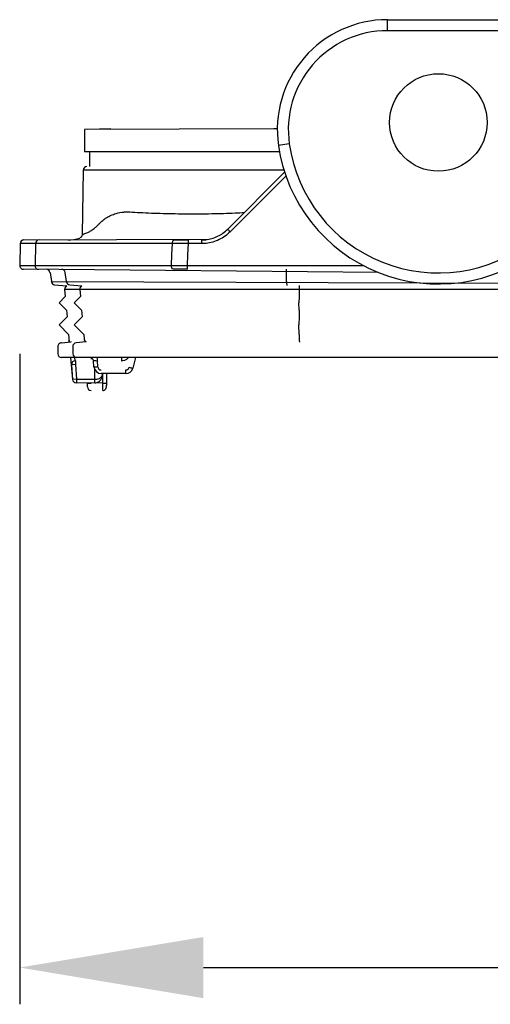
# Model space of a CAD drawing. Units: millimetres. Extents: x 10553 to 11199, y 36691 to 37321.
# Drawn here: x 10758 to 10822, y 36902 to 37036 of the extents above; entities that cross this region are included whole.
import ezdxf

# ---------------------------------------------------------------- set-up
doc = ezdxf.new("R2010")
doc.units = ezdxf.units.MM
doc.layers.add('Bemaßung', color=5, linetype='Continuous', lineweight=15)
doc.styles.get("Standard").update_dxf_attribs({"font": 'romans.shx', "width": 0.8})
doc.dimstyles.new('KESSEL Typ2014-10', dxfattribs={"dimscale": 10, "dimtxt": 2.5, "dimasz": 2.5, "dimexe": 0.5, "dimexo": 1.2, "dimtad": 1, "dimdec": 0, "dimlunit": 6, "dimtxsty": 'Standard', "dimcen": 2.5, "dimadec": 0, "dimazin": 0, "dimtfac": 1, "dimtdec": 0, "dimtmove": 2, "dimatfit": 3, "dimfxl": 1, "dimarcsym": 0})

# ---------------------------------------------------------------- blocks, each defined once
blk = doc.blocks.new('*D2')
at = {"layer": 'Bemaßung', "color": 0, "lineweight": -2, "transparency": 16777216}
for p, q in [((10758.28, 36990.93), (10758.28, 36902.32)), ((10940.97, 36972.22), (10940.97, 36902.32)), ((10783.28, 36907.32), (10915.97, 36907.32))]:
    blk.add_line(p, q, dxfattribs=at)
at = {"layer": 'Bemaßung', "color": 0, "transparency": 16777216}
for points in [[(10783.28, 36911.48), (10783.28, 36903.15), (10758.28, 36907.32)], [(10915.97, 36911.48), (10915.97, 36903.15), (10940.97, 36907.32)]]:
    blk.add_solid(points, dxfattribs=at)
at = {"layer": 'DEFPOINTS', "color": 0, "transparency": 16777216}
for p in [(10758.28, 37002.93), (10940.97, 36984.22), (10940.97, 36907.32)]:
    blk.add_point(p, dxfattribs=at)
at = {"layer": 'Bemaßung', "color": 0, "transparency": 16777216, "insert": (10849.63, 36926.07), "char_height": 25, "attachment_point": 5}
blk.add_mtext('183', dxfattribs=at)
blk = doc.blocks.new('72224 - va')
for p, q in [((50, 28.99), (50, 30.49)), ((50, 30.49), (95.37, 30.49)), ((76.87, 28.99), (50, 28.99)), ((34.51, 15.64), (8.75, 15.54)), ((8.75, 15.54), (8.75, 12.49)), ((12.36, 15.64), (9.21, 15.54)), ((35, 15.62), (34.51, 15.64)), ((36.64, 13.56), (35.16, 13.35)), ((35.3, 12.49), (8.75, 12.49)), ((9.43, 12.49), (9.43, 10.49)), ((8.6, 10), (8.45, 1.22)), ((35.91, 10), (8.6, 10)), ((28.25, 1.96), (36, 9.71)), ((36.18, 9.19), (28.59, 1.6)), ((0, 0), (-0.05, -3)), ((20.73, 0), (0, 0)), ((0.5, 0.49), (25.73, 0.61)), ((2.08, 0), (2.03, -3)), ((8.13, 0.76), (8.11, 0.75)), ((8.11, 0.75), (8.11, 0.75)), ((24.7, -0.01), (22.86, -0.01)), ((-0.05, -3), (2.03, -3)), ((48.77, -3.94), (0.45, -3.51)), ((2.03, -3), (20.6, -3)), ((4.07, -3.94), (4.25, -5.19)), ((6.3, -5.19), (6.13, -3.94)), ((14.93, -3.51), (14.93, -3.51)), ((22.74, -3.01), (46.75, -3.01)), ((36.27, -5.19), (36.26, -3.94)), ((4.25, -5.19), (178.58, -5.72)), ((4.7, -5.62), (6.35, -5.77)), ((6.06, -6.26), (6.14, -7.22)), ((85.67, -6.26), (6.06, -6.26)), ((6.75, -5.62), (8.38, -5.77)), ((8.11, -6.26), (8.2, -7.22)), ((36.29, -5.62), (36.32, -5.72)), ((37.97, -6.26), (37.98, -7.22)), ((6.14, -7.22), (5.3, -8.07)), ((8.2, -7.22), (7.36, -8.07)), ((37.98, -7.22), (37.95, -8.07)), ((5.3, -8.07), (6.31, -9.08)), ((6.31, -9.08), (6.39, -9.98)), ((8.36, -9.08), (7.36, -8.07)), ((8.36, -9.08), (8.44, -9.98)), ((37.98, -9.08), (37.95, -8.07)), ((37.98, -9.08), (37.99, -9.98)), ((6.39, -9.98), (5.3, -11.07)), ((8.44, -9.98), (7.36, -11.07)), ((37.99, -9.98), (37.95, -11.07)), ((5.3, -11.07), (6.59, -12.37)), ((8.65, -12.37), (7.36, -11.07)), ((37.99, -12.37), (37.95, -11.07)), ((5.64, -13.52), (6.96, -13.4)), ((6.59, -12.37), (6.69, -13.42)), ((8.96, -13.4), (7.61, -13.52)), ((8.65, -12.37), (8.7, -12.99)), ((37.99, -12.37), (38, -12.99)), ((5.14, -14.02), (5.14, -14.98)), ((5.64, -13.52), (5.59, -13.52)), ((7.16, -14.02), (7.16, -15.01)), ((88.03, -15.51), (5.64, -15.51)), ((6.87, -15.51), (7.13, -18.51)), ((6.89, -15.51), (6.93, -15.51)), ((7.52, -15.97), (7.52, -16.47)), ((10.05, -16.8), (9.98, -15.97)), ((10.48, -15.51), (10.48, -16)), ((10.48, -16), (10.55, -16.76)), ((13.78, -15.51), (13.78, -16)), ((15.72, -15.51), (15.33, -16.97)), ((7.52, -16.47), (7.02, -16.51)), ((7.19, -18.51), (7.02, -16.51)), ((7.52, -16.47), (7.69, -18.47)), ((10.16, -18.97), (10.16, -17.17)), ((14.37, -17.71), (14.37, -17.22)), ((7.69, -18.47), (7.19, -18.51)), ((7.69, -18.47), (10.16, -18.47)), ((7.69, -18.47), (7.69, -18.97)), ((14.37, -17.71), (11.05, -17.71)), ((11.16, -17.71), (11.16, -17.97)), ((11.25, -19.03), (11.28, -17.71)), ((11.78, -17.71), (11.75, -19.03)), ((11.25, -19.03), (7.69, -18.97)), ((9.17, -18.97), (9.17, -19.02)), ((9.67, -18.97), (9.67, -19.03))]:
    blk.add_line(p, q)
at = {"flags": 128}
for points in [[(20.6, -3), (20.67, -1.47), (20.73, 0)], [(20.73, 0), (20.74, 0.1), (20.75, 0.19), (20.78, 0.27), (20.8, 0.35), (20.84, 0.41), (20.88, 0.45), (20.92, 0.48), (20.97, 0.49)], [(22.86, -0.01), (22.8, -1.55), (22.74, -3.01)], [(20.83, -3.51), (20.79, -3.5), (20.74, -3.47), (20.7, -3.42), (20.66, -3.36), (20.64, -3.28), (20.61, -3.19), (20.6, -3.1), (20.6, -3)], [(6.85, -13.33), (6.93, -13.38), (6.96, -13.4)]]:
    blk.add_lwpolyline(points, dxfattribs=at)
blk.add_circle((56.93, 16.49), 6.64)
for centre, radius, start, end in [((50, 15.49), 15, 90, 188.2132), ((50, 15.49), 13.5, 90, 188.2132), ((56.93, 16.49), 20.5, 188.2132, 308.2069), ((56.93, 16.49), 22, 188.2132, 308.2069), ((9.1, 9.99), 0.5, 90, 179), ((31.55, 4.73), 4.3, 220.1086, 226.5872), ((0.5, -0.01), 0.5, 90, 179), ((2.58, -0.01), 0.498, 90.1931, 179.201), ((6.51, 5.49), 5, 270.0005, 288.6162), ((25.75, 0.12), 2.89, 172.5454, 182.4724), ((27.67, 0.12), 2.98, 172.7564, 182.4031), ((0.45, -3.01), 0.5, 179, 270), ((2.53, -3.01), 0.498, 178.8083, 269.7976), ((3.57, -4.01), 0.5, 8, 90), ((5.63, -4.01), 0.498, 7.7709, 89.8386), ((25.62, -3.13), 2.89, 177.523, 187.4686), ((33.3, -3.84), 2.97, 358.1134, 6.4319), ((4.74, -5.12), 0.5, 188, 265), ((6.79, -5.13), 0.498, 187.7915, 264.8149), ((39.94, -5.27), 3.67, 178.7295, 185.4346), ((6.56, -6.22), 0.5, 114.9114, 185), ((8.61, -6.22), 0.5, 114.9325, 185.0728), ((41.82, -6.11), 3.84, 174.1325, 182.2462), ((9.2, -12.95), 0.5, 184.8672, 245.0989), ((41.01, -13.11), 3.02, 177.8174, 186.4947), ((7.66, -14.02), 0.499, 95.2191, 180.1734), ((5.64, -15.01), 0.5, 179.9967, 269.9967), ((7.52, -16.47), 0.5, 90.0065, 185.0051), ((7.66, -15.01), 0.498, 179.8036, 269.8023), ((9.48, -16.01), 0.5, 5, 90), ((9.8, -9.62), 7.18, 272.0105, 275.9944), ((11.05, -16.71), 1, 185, 270), ((11.05, -16.72), 0.5, 185, 270), ((14.37, -16.72), 0.5, 270, 345), ((14.37, -16.71), 1, 270, 345), ((16.88, -9.75), 7.38, 254.0367, 257.9037), ((7.63, -18.47), 0.5, 185, 270), ((3.75, -18.59), 6.43, 356.6586, 1.1127), ((9.66, -19.51), 0.5, 180, 270), ((9.55, -11.69), 7.34, 267.0475, 270.9527), ((11.24, -19.51), 0.5, 270.0004, 327.2405), ((11.5, -12.03), 7, 267.9538, 272.0462)]:
    blk.add_arc(centre, radius, start, end)
blk.add_ellipse((10.49, -16.01), major_axis=(0.506, -0.044), ratio=0.016869, start_param=1.57527, end_param=3.144545)
for points, knots in [([(10.68, 2.62), (10.83, 2.77), (11.13, 3.07), (11.64, 3.46), (12.21, 3.79), (12.93, 4.08), (13.66, 4.25), (14.36, 4.32), (14.74, 4.31), (14.92, 4.3)], [0, 0, 0, 0, 0.143176, 0.286353, 0.434345, 0.582308, 0.788318, 0.894168, 1, 1, 1, 1]), ([(14.92, 4.3), (15.39, 4.28), (16.33, 4.22), (17.85, 4.16), (19.44, 4.1), (21.08, 4.07), (22.75, 4.05), (24.42, 4.05), (26.08, 4.07), (27.71, 4.11), (29.2, 4.16), (30.11, 4.21), (30.53, 4.23)], [0, 0, 0, 0, 0.101627, 0.203576, 0.3052, 0.40684, 0.508806, 0.610444, 0.711756, 0.813392, 0.914706, 1, 1, 1, 1]), ([(8.45, 1.22), (8.45, 1.22), (8.46, 1.22), (8.55, 1.25), (8.7, 1.3), (8.93, 1.39), (9.21, 1.51), (9.6, 1.72), (10, 1.98), (10.38, 2.3), (10.58, 2.51), (10.68, 2.62)], [0, 0, 0, 0, 0.096738, 0.21855, 0.335903, 0.453246, 0.573576, 0.693865, 0.844779, 0.922412, 1, 1, 1, 1]), ([(28.59, 1.6), (28.36, 1.4), (27.9, 0.98), (27.1, 0.51), (26.23, 0.18), (25.42, 0.01), (24.9, 0), (24.7, -0.01)], [0, 0, 0, 0, 0.211727, 0.429597, 0.641343, 0.859219, 1, 1, 1, 1]), ([(24.72, 0.49), (24.9, 0.5), (25.36, 0.51), (26.1, 0.66), (26.89, 0.96), (27.63, 1.39), (28.04, 1.76), (28.25, 1.96)], [0, 0, 0, 0, 0.140778, 0.35252, 0.570394, 0.782126, 1, 1, 1, 1]), ([(8.44, 1.22), (8.44, 1.19), (8.44, 1.11), (8.39, 1), (8.33, 0.9), (8.26, 0.83), (8.2, 0.79), (8.17, 0.78), (8.17, 0.78)], [0, 0, 0, 0, 0.18385, 0.426757, 0.636166, 0.816827, 0.968669, 1, 1, 1, 1]), ([(22.86, -0.01), (22.58, -0.01), (22.02, -0.01), (21.31, 0), (20.89, 0), (20.73, 0)], [0, 0, 0, 0, 0.374969, 0.760817, 1, 1, 1, 1]), ([(20.97, 0.49), (21.11, 0.49), (21.48, 0.49), (22.12, 0.49), (22.63, 0.49), (22.88, 0.49)], [0, 0, 0, 0, 0.23918, 0.614152, 1, 1, 1, 1]), ([(20.6, -3), (20.76, -3), (21.17, -3), (21.89, -3.01), (22.45, -3.01), (22.74, -3.01)], [0, 0, 0, 0, 0.24516, 0.617183, 1, 1, 1, 1]), ([(22.76, -3.51), (22.51, -3.51), (22.01, -3.51), (21.36, -3.51), (20.98, -3.51), (20.83, -3.51)], [0, 0, 0, 0, 0.372027, 0.754844, 1, 1, 1, 1]), ([(6.7, -13.42), (6.7, -13.4), (6.69, -13.28), (6.68, -13.13), (6.67, -13.01), (6.68, -12.99), (6.68, -12.99)], [0, 0, 0, 0, 0.069099, 0.418728, 0.768548, 1, 1, 1, 1]), ([(5.59, -13.52), (5.55, -13.53), (5.45, -13.54), (5.32, -13.62), (5.21, -13.74), (5.15, -13.89), (5.14, -13.99), (5.14, -14.02), (5.14, -14.02)], [0, 0, 0, 0, 0.155081, 0.309175, 0.539999, 0.856498, 0.995071, 1, 1, 1, 1]), ([(5.14, -14.98), (5.14, -14.98), (5.14, -14.99), (5.14, -15), (5.14, -15), (5.14, -15.01), (5.14, -15.01), (5.14, -15.01)], [0, 0, 0, 0, 0.214494, 0.429062, 0.643757, 0.858582, 1, 1, 1, 1]), ([(7.38, -15.47), (7.39, -15.51), (7.41, -15.6), (7.43, -15.74), (7.46, -15.87), (7.48, -15.95), (7.48, -15.96), (7.48, -15.97)], [0, 0, 0, 0, 0.143664, 0.359554, 0.57407, 0.787347, 1, 1, 1, 1]), ([(9.68, -15.55), (9.68, -15.57), (9.68, -15.61), (9.68, -15.69), (9.68, -15.73)], [0, 0, 0, 0, 0.4734, 1, 1, 1, 1]), ([(14.8, -15.51), (14.72, -15.59), (14.54, -15.76), (14.19, -15.96), (13.92, -15.99), (13.78, -16)], [0, 0, 0, 0, 0.292862, 0.645658, 1, 1, 1, 1]), ([(10.17, -18.97), (10.26, -18.96), (10.43, -18.95), (10.69, -18.84), (10.95, -18.63), (11.1, -18.37), (11.15, -18.16), (11.16, -18.07), (11.16, -18.02), (11.16, -18), (11.16, -17.98), (11.16, -17.98), (11.16, -17.97), (11.16, -17.97)], [0, 0, 0, 0, 0.159546, 0.311666, 0.512081, 0.784317, 0.887239, 0.939532, 0.967358, 0.982346, 0.990447, 0.996141, 1, 1, 1, 1]), ([(10.18, -18.47), (10.27, -18.47), (10.44, -18.46), (10.7, -18.4), (10.96, -18.3), (11.1, -18.17), (11.15, -18.07), (11.16, -18.02), (11.16, -18), (11.16, -17.98), (11.16, -17.98), (11.16, -17.97), (11.16, -17.97), (11.16, -17.97)], [0, 0, 0, 0, 0.159566, 0.311685, 0.512088, 0.784671, 0.887469, 0.939675, 0.967446, 0.982399, 0.990479, 0.996142, 1, 1, 1, 1]), ([(9.17, -19.51), (9.17, -19.51), (9.17, -19.5), (9.17, -19.44), (9.17, -19.33), (9.17, -19.19), (9.17, -19.07), (9.17, -19.02)], [0, 0, 0, 0, 0.131723, 0.348963, 0.566086, 0.783082, 1, 1, 1, 1]), ([(11.24, -20.01), (11.24, -20), (11.24, -19.99), (11.24, -19.88), (11.25, -19.66), (11.25, -19.36), (11.25, -19.14), (11.25, -19.03)], [0, 0, 0, 0, 0.131419, 0.348564, 0.565717, 0.782857, 1, 1, 1, 1]), ([(11.66, -19.78), (11.67, -19.76), (11.7, -19.72), (11.72, -19.65), (11.73, -19.6), (11.74, -19.56), (11.74, -19.54), (11.74, -19.53), (11.74, -19.5), (11.74, -19.44), (11.74, -19.37), (11.75, -19.34)], [0, 0, 0, 0, 0.113016, 0.232152, 0.323, 0.375169, 0.410129, 0.457151, 0.563079, 0.82852, 1, 1, 1, 1]), ([(11.74, -19.4), (11.74, -19.39), (11.75, -19.36), (11.75, -19.32), (11.75, -19.29)], [0, 0, 0, 0, 0.301897, 1, 1, 1, 1]), ([(11.75, -19.03), (11.75, -19.08), (11.75, -19.19), (11.75, -19.3), (11.75, -19.34), (11.75, -19.34)], [0, 0, 0, 0, 0.489307, 0.978433, 1, 1, 1, 1])]:
    blk.add_open_spline(points, degree=3, knots=knots)

msp = doc.modelspace()

# ---------------------------------------------------------------- block references
msp.add_blockref('72224 - va', (10758.34, 37005.93))

# ---------------------------------------------------------------- dimensions: what is measured, and where the dimension line sits
at = {"layer": 'Bemaßung'}
dim = msp.add_linear_dim(base=(10940.97, 36907.32), p1=(10758.28, 37002.93), p2=(10940.97, 36984.22), dimstyle='KESSEL Typ2014-10', dxfattribs=at)
dim.commit()
dim.dimension.update_dxf_attribs({"geometry": '*D2', "text_midpoint": (10849.63, 36926.07)})

doc.saveas('drawing.dxf')
